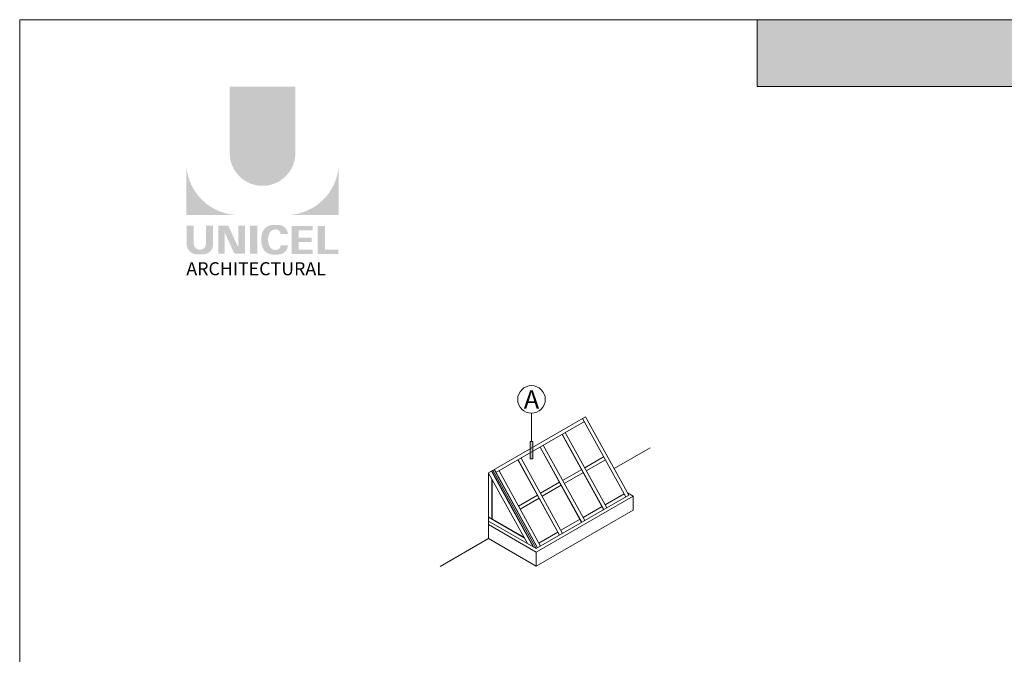
# Model space of a CAD drawing. Units: millimetres. Extents: x -183 to 287, y -122 to -46.
# Drawn here: x -33 to -28, y -101 to -98 of the extents above; entities that cross this region are included whole.
import ezdxf

# ---------------------------------------------------------------- set-up
doc = ezdxf.new("R2010")
doc.units = ezdxf.units.MM
doc.header["$LTSCALE"] = 0.375
doc.header["$MEASUREMENT"] = 0
doc.layers.get('0').update_dxf_attribs({"linetype": 'CONTINUOUS', "lineweight": 0})
doc.layers.get('DEFPOINTS').update_dxf_attribs({"linetype": 'CONTINUOUS', "lineweight": 5})
doc.styles.add('Arial_Regular', font='txt', dxfattribs={"height": 0.3})
doc.styles.get("Standard").update_dxf_attribs({"font": 'arial.ttf', "height": 0.0625})

msp = doc.modelspace()

# ---------------------------------------------------------------- hatches: boundary and pattern name
at = {"ltscale": 0.15, "true_color": 0x009ada}
h = msp.add_hatch(color=142, dxfattribs=at)
h.dxf.hatch_style = 1
h.paths.add_polyline_path([(-24.0289790713342, -98.47167516370187), (-29.34557135775772, -98.47167516370185), (-29.34557135775772, -98.18281591160927), (-24.0289790713342, -98.18281591160924)])
h = msp.add_hatch(color=142, dxfattribs=at)
h.dxf.hatch_style = 1
h.paths.add_polyline_path([(-31.6223996913283, -98.75786363795817, 1), (-31.33916048891751, -98.7578636379582), (-31.33916048891751, -98.4716708025462), (-31.62239969132784, -98.4716708025462)])
h.paths.add_polyline_path([(-31.8100172432275, -99.0256165290282), (-31.58555868435364, -99.0256165290282, -0.3952056669990863), (-31.8100172432275, -98.80807347510648)])
h.paths.add_polyline_path([(-31.15154293701785, -99.0256165290282), (-31.15154293701785, -98.80807347510648, -0.3952056669990856), (-31.37600149589171, -99.0256165290282)])
at = {"ltscale": 0.15}
h = msp.add_hatch(color=256, dxfattribs=at)
h.dxf.hatch_style = 1
edge = h.paths.add_edge_path()
edge.add_arc((-31.73708027827508, -99.15157005208412), 0.04322172706529551, 273.103604498806, 355.76958488950123, ccw=False)
edge.add_line((-31.73474018346873, -99.19472838438273), (-31.75100835784821, -99.19472838438273))
edge.add_line((-31.75100835784867, -99.19472838438273), (-31.76727653222815, -99.19472838438273))
edge.add_arc((-31.76493643742362, -99.15157005208498), 0.0432217270642493, 184.2304151143707, 266.89639550351336, ccw=False)
edge.add_line((-31.80804040510572, -99.15475841537788), (-31.80804040510572, -99.07208526871169))
edge.add_line((-31.80804040510572, -99.07208526871166), (-31.77763432629089, -99.07208526871166))
edge.add_line((-31.77763432629089, -99.07208526871166), (-31.77763432629089, -99.15178657741744))
edge.add_arc((-31.75100835784867, -99.14837779195571), 0.02684328619599776, 187.2955968264188, 352.7044031735812)
edge.add_line((-31.7243823894069, -99.15178657741745), (-31.7243823894069, -99.07208526871167))
edge.add_line((-31.7243823894069, -99.07208526871166), (-31.69397631059207, -99.07208526871166))
edge.add_line((-31.69397631059207, -99.07208526871166), (-31.69397631059207, -99.15475841537419))
h.paths.add_polyline_path([(-31.62806983415193, -99.07208526871169), (-31.58565175662177, -99.16464914264611), (-31.58565175662223, -99.07208526871166), (-31.55691178742335, -99.07208526871166), (-31.55691178742335, -99.19254090466538), (-31.60196624123443, -99.19254090466535), (-31.64438431876459, -99.09997703073101), (-31.64438431876414, -99.19216416832988), (-31.67172277215108, -99.19216416832988), (-31.67172277215108, -99.07208526871166)])
h.paths.add_polyline_path([(-31.53426236210437, -99.19245062940931), (-31.53426236210437, -99.07208526871166), (-31.50332714839157, -99.07208526871166), (-31.50332714839157, -99.19253547536005)])
edge = h.paths.add_edge_path()
edge.add_line((-31.41224388812279, -99.19581188797287), (-31.43986164508833, -99.19581188797278))
edge.add_arc((-31.43463681544586, -99.14598270460053), 0.05010235883013358, 190.9370965101111, 264.01413513489115, ccw=False)
edge.add_arc((-31.38903943253542, -99.13203686003304), 0.09764769676955073, 159.884202838966, 193.8964392158631, ccw=False)
edge.add_arc((-31.43463681511673, -99.11809101484727), 0.05010235862197041, 95.985865261801, 156.9248638190155, ccw=False)
edge.add_line((-31.43986164508287, -99.06826183171819), (-31.41224388813688, -99.06826183171819))
edge.add_arc((-31.41236396711064, -99.10956244485297), 0.04130078769551782, 3.319302384980517, 89.83341654073251, ccw=False)
edge.add_line((-31.37113246697082, -99.10717111457406), (-31.40221582536093, -99.10717111457406))
edge.add_arc((-31.4238446752512, -99.1090953284835), 0.02171427518357626, 5.083943108341853, 89.42352345649329)
edge.add_arc((-31.42383249322686, -99.11787329482684), 0.03049184027681518, 89.61236610950824, 162.0971872271543)
edge.add_arc((-31.38948437628119, -99.13203686005207), 0.067593783403649, 159.6221056250839, 200.3779087465979)
edge.add_arc((-31.42383249277999, -99.14620042518708), 0.03049183999725835, 197.9028445054691, 270.3887725634968)
edge.add_arc((-31.42384467637088, -99.15497839224257), 0.0217142762073038, 270.578079646959, 354.9160598739741)
edge.add_line((-31.40221582536048, -99.15690260511693), (-31.37113246697082, -99.15690260511693))
edge.add_arc((-31.41236396711064, -99.15451127483809), 0.04130078769556258, 270.1665834790653, 356.6806976151452, ccw=False)
h.paths.add_polyline_path([(-31.32414082238371, -99.12269655183073), (-31.32414082238371, -99.0921558630055), (-31.2648468563739, -99.0921558630055), (-31.2648468563739, -99.07316877230171), (-31.32216398426193, -99.07316877230171), (-31.35507603609651, -99.07316877230171), (-31.35507603609651, -99.19352871856455), (-31.2648468563739, -99.19352871856455), (-31.2648468563739, -99.17454162786079), (-31.32414082238371, -99.17454162786079), (-31.32414082238371, -99.14168364253449), (-31.26848943644053, -99.14168364253449), (-31.26848943644053, -99.12269655183073)])
h.paths.add_polyline_path([(-31.21139178350828, -99.17451753814842), (-31.21139178350828, -99.07316877230171), (-31.24232699722108, -99.07316877230171), (-31.24232699722108, -99.19352871856455), (-31.15351977513963, -99.19352871856455), (-31.15351977513963, -99.17451753814842)])
at = {"lineweight": 0, "ltscale": 0.15}
h = msp.add_hatch(color=8, dxfattribs=at)
h.dxf.hatch_style = 1
h.paths.add_polyline_path([(-30.31348515543444, -100.0026749279147), (-30.32597714755457, -100.0026749279147), (-30.32597714755468, -100.0768920405553), (-30.31348515543453, -100.0768920405553)])

# ---------------------------------------------------------------- linework, layer by layer
at = {"color": 142, "ltscale": 0.15, "true_color": 0x009ada}
for p, q in [((-29.34557135775772, -98.47167516370185), (-29.34557135775772, -98.18281591160925)), ((-24.0289790713342, -98.47167516370187), (-29.34557135775772, -98.47167516370185))]:
    msp.add_line(p, q, dxfattribs=at)
at = {"linetype": 'Continuous', "lineweight": 0, "ltscale": 0.15}
for p, q in [((-30.50530474493905, -100.1376483185301), (-30.08619817203243, -99.89567702584333)), ((-30.47342041216871, -100.1367376387593), (-30.0916678944966, -99.91633271991756)), ((-30.31973115149461, -99.88072445401716), (-30.31973115149461, -100.0026749279147)), ((-30.09963321585781, -99.90343375201248), (-29.91311059832003, -100.2412708068989)), ((-30.09963321585781, -99.90343375201249), (-29.91311059832003, -100.2412708068989)), ((-30.09899345186608, -99.90306438409965), (-29.91246400124493, -100.2409138153338)), ((-30.08619817203243, -99.89567702584333), (-29.89967555449465, -100.2335140807297)), ((-30.18758584690835, -99.97171097556262), (-30.00838878674011, -100.2962796946311)), ((-30.18758584690835, -99.97171097556262), (-30.00838878674011, -100.2962796946311)), ((-30.18694608291668, -99.9713416076498), (-30.00774218966501, -100.2959227030661)), ((-30.17415080308302, -99.96395424939347), (-29.99481024816248, -100.2887828717657)), ((-30.28286403532849, -100.0267198632949), (-30.10366697516025, -100.3512885823633)), ((-30.28286403532849, -100.0267198632949), (-30.10366697516025, -100.3512885823633)), ((-30.28222427133676, -100.026350495382), (-30.10302037808509, -100.3509315907983)), ((-30.26942899150305, -100.0189631371257), (-30.0900884365825, -100.3437917594979)), ((-29.80684277668496, -100.0292600490205), (-29.96274918507345, -100.119272655872)), ((-30.37814222374857, -100.0817287510271), (-30.19894516358033, -100.4062974700956)), ((-30.37814222374857, -100.0817287510271), (-30.19894516358033, -100.4062974700956)), ((-30.3775024597569, -100.0813593831143), (-30.19829856650523, -100.4059404785306)), ((-30.36470717992324, -100.073972024858), (-30.18536662500264, -100.3988006472302)), ((-30.09022946796586, -100.1159558515176), (-30.0083863233711, -100.0687036899545)), ((-30.0830883288823, -100.128890161728), (-30.00100031798888, -100.0814966265414)), ((-30.48650384546335, -100.1267936141568), (-30.29998122792557, -100.4646306690432)), ((-30.48074596953819, -100.1234693029415), (-30.29422335200042, -100.4613063578278)), ((-30.48074596953825, -100.1234693029415), (-30.29727624566317, -100.4557768375075)), ((-30.48010620554652, -100.1230999350286), (-30.29662964858801, -100.4554198459424)), ((-30.45998536834333, -100.1289809125902), (-30.28078830817509, -100.4535496316587)), ((-30.18550765638588, -100.1709647392498), (-30.10302474779951, -100.1233432097739)), ((-30.50530474493905, -100.1376483185301), (-30.50530771902032, -100.4215114611537)), ((-30.50530475474943, -100.1385846762157), (-30.33713530795859, -100.4431797509346)), ((-30.49290148538017, -100.130487293285), (-30.31236592126993, -100.457480363007)), ((-30.49160829122991, -100.1297733101549), (-30.31107272711967, -100.456766379877)), ((-30.49053302430224, -100.1653398117362), (-30.49053482865287, -100.3375572475856)), ((-30.48905582322584, -100.1653398272131), (-30.48905762757653, -100.3375572630625)), ((-30.17836651730244, -100.1838990494603), (-30.09588360871601, -100.1362775199843)), ((-30.28078584480602, -100.2259736269821), (-30.19830293621959, -100.1783520975061)), ((-30.27364470572257, -100.2389079371925), (-30.19116179713609, -100.1912864077166)), ((-30.37606403322616, -100.2809825147143), (-30.29358112463973, -100.2333609852384)), ((-30.36892289414266, -100.2939168249247), (-30.28643998555623, -100.2462952954488)), ((-29.89967555449465, -100.2335140807297), (-30.29998122792557, -100.4646306690432)), ((-29.88088829732237, -100.2385619404413), (-30.29918120185516, -100.4800634614734)), ((-29.9204966037023, -100.2284778703119), (-30.00209488199823, -100.2755886582515)), ((-29.90503113896119, -100.2238138368277), (-29.88088829732237, -100.2377527129468)), ((-29.88088829732237, -100.2377527129468), (-29.88088829732237, -100.299017140294)), ((-29.88088829732237, -100.299017140294), (-30.29918120185516, -100.5405186613261)), ((-30.01489016183194, -100.2829760165078), (-30.09737307041837, -100.3305975459838)), ((-30.50530675006286, -100.3290286747832), (-30.35095928349142, -100.4181412261569)), ((-30.5053067321918, -100.3273229602227), (-30.35022068295325, -100.4168619324982)), ((-30.11016835025202, -100.3379849042401), (-30.19265125883845, -100.385606433716)), ((-30.50530708562496, -100.3610566269919), (-30.29918120185516, -100.4800634614734)), ((-30.50530692877339, -100.3460858203872), (-30.29998122792557, -100.4646306690432)), ((-30.50530771902032, -100.4215114611537), (-30.71445417128672, -100.5422622216697)), ((-30.50530771902032, -100.4215114611537), (-30.29918120185516, -100.5405186613261)), ((-30.20544653867211, -100.3929937919723), (-30.28792944725859, -100.4406153214482)), ((-30.29918120185516, -100.4800634614734), (-30.29918120185516, -100.5405186613261))]:
    msp.add_line(p, q, dxfattribs=at)
at = {"color": 7, "lineweight": 0, "ltscale": 0.15}
msp.add_lwpolyline([(-30.32597714755457, -100.0026749279147), (-30.32597714755468, -100.0768920405553), (-30.31348515543453, -100.0768920405553), (-30.31348515543444, -100.0026749279147)], close=True, dxfattribs=at)
at = {"color": 7, "lineweight": 0}
msp.add_circle((-30.31973115149461, -99.8210805308205), 0.05964392319666748, dxfattribs=at)
at = {"layer": 'DEFPOINTS', "color": 3, "ltscale": 0.15}
msp.add_lwpolyline([(-32.52892224462369, -109.1827423711605), (-24.02897907133416, -109.1827423711605), (-24.02897907133416, -98.18281591160925), (-32.52892224462369, -98.18281591160925)], close=True, dxfattribs=at)

# ---------------------------------------------------------------- texts
at = {"ltscale": 0.15, "insert": (-31.80961225052625, -99.22893191058387), "char_height": 0.05635257714890139, "attachment_point": 1, "style": 'Arial_Regular'}
msp.add_mtext_dynamic_manual_height_columns('ARCHITECTURAL', width=2.504393098391347, gutter_width=1.5, heights=[0], dxfattribs=at)
at = {"lineweight": 0, "insert": (-30.31973115149461, -99.8210805308205), "char_height": 0.08, "width": 0.09653606483788879, "attachment_point": 5}
msp.add_mtext('\\pxqc;A', dxfattribs=at)

doc.saveas('drawing.dxf')
